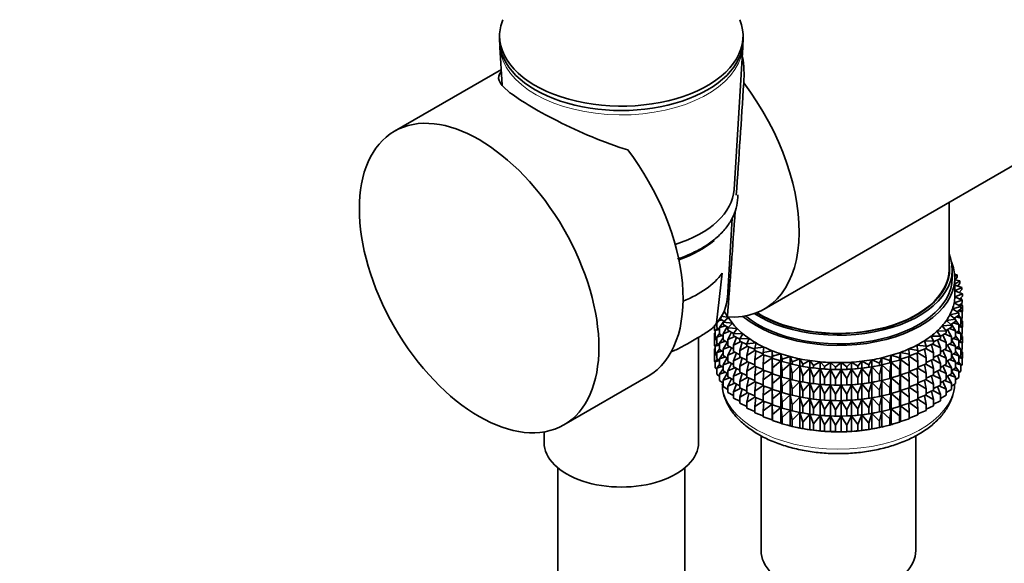
# Model space of a CAD drawing. Units: millimetres. Extents: x 0 to 1478, y 0 to 1758.
# Drawn here: x 179 to 272, y 398 to 450 of the extents above; entities that cross this region are included whole.
import ezdxf
from ezdxf import colors
from ezdxf.entities.mleader import LeaderData, LeaderLine
from ezdxf.math import Vec2, Vec3

# ---------------------------------------------------------------- set-up
doc = ezdxf.new("R2010")
doc.units = ezdxf.units.MM
doc.layers.add('DV5_Défaut', color=7, linetype='Continuous')
doc.layers.add('Défaut', color=7, linetype='Continuous')

# ---------------------------------------------------------------- blocks, each defined once
blk = doc.blocks.new('_DOT')
at = {"color": 0}
blk.add_line((0, 0), (-1, 0), dxfattribs=at)
at = {"color": 0, "const_width": 0.333}
blk.add_lwpolyline([(-0.1665, 0, 1), (0.1665, 0, 1)], format="xyb", close=True, dxfattribs=at)
blk = doc.blocks.new('SE4')
at = {"layer": 'DV5_Défaut', "color": 7, "linetype": 'Continuous', "lineweight": 35}
for p, q in [((223.942, 448.19), (223.942, 447.782)), ((246.942, 447.782), (246.942, 448.19)), ((223.976, 447.119), (224.195, 443.544)), ((246.086, 433.684), (246.909, 447.119)), ((224.105, 445.014), (214.007, 439.184)), ((248.922, 422.392), (285.167, 443.318)), ((266.398, 426.145), (266.398, 432.482)), ((245.46, 423.47), (245.921, 430.997)), ((266.698, 425.328), (266.698, 426.145)), ((244.958, 425.781), (244.421, 421.102)), ((267.173, 425.641), (266.931, 425.685)), ((266.945, 425.48), (267.173, 425.641)), ((266.948, 423.695), (266.948, 425.328)), ((267.43, 425.052), (266.948, 425.167)), ((267.173, 425.424), (266.994, 425.157)), ((267.173, 425.424), (267.173, 425.641)), ((266.948, 424.768), (267.43, 425.052)), ((267.595, 424.453), (266.948, 424.648)), ((266.948, 424.135), (267.595, 424.453)), ((267.43, 424.835), (267.222, 424.565)), ((267.595, 424.236), (267.355, 423.962)), ((267.43, 424.835), (267.43, 425.052)), ((267.595, 424.236), (267.595, 424.453)), ((266.879, 422.984), (267.642, 423.24)), ((266.946, 423.553), (267.665, 423.847)), ((267.642, 423.24), (266.946, 423.553)), ((267.665, 423.847), (266.948, 424.113)), ((267.365, 423.958), (267.43, 423.951)), ((267.43, 423.951), (267.38, 423.99)), ((267.665, 423.63), (267.392, 423.352)), ((267.418, 423.379), (267.595, 423.351)), ((267.43, 423.934), (267.43, 423.951)), ((267.595, 423.351), (267.484, 423.446)), ((267.595, 423.261), (267.595, 423.351)), ((267.642, 423.023), (267.642, 423.24)), ((267.665, 423.63), (267.665, 423.847)), ((266.725, 422.421), (267.524, 422.637)), ((267.313, 422.042), (266.725, 422.421)), ((267.524, 422.637), (266.879, 422.984)), ((267.524, 422.419), (267.172, 422.133)), ((267.642, 423.023), (267.331, 422.741)), ((267.395, 422.799), (267.665, 422.745)), ((267.642, 422.138), (267.442, 422.353)), ((267.665, 422.745), (267.505, 422.899)), ((267.524, 422.419), (267.524, 422.637)), ((267.595, 422.813), (267.595, 422.98)), ((267.665, 422.158), (267.665, 422.745)), ((244.619, 421.281), (244.944, 421.378)), ((245.144, 421.238), (244.724, 421.532)), ((244.89, 421.719), (245.566, 421.598)), ((245.173, 422.066), (245.018, 421.957)), ((245.566, 421.598), (245.071, 421.176)), ((266.158, 421.331), (267.011, 421.46)), ((266.484, 421.869), (267.313, 422.042)), ((267.011, 421.46), (266.484, 421.869)), ((267.313, 421.825), (266.917, 421.533)), ((267.011, 421.243), (267.011, 421.46)), ((267.084, 421.656), (267.524, 421.535)), ((267.283, 422.223), (267.642, 422.138)), ((267.524, 421.535), (267.296, 421.812)), ((267.313, 421.825), (267.313, 422.042)), ((267.642, 421.551), (267.524, 421.444)), ((267.524, 420.947), (267.524, 421.535)), ((267.665, 421.273), (267.524, 421.409)), ((267.595, 421.341), (267.595, 421.508)), ((267.665, 422.158), (267.642, 422.134)), ((267.642, 421.551), (267.642, 422.138)), ((244.232, 420.389), (244.232, 420.748)), ((244.517, 420.609), (244.302, 420.364)), ((244.302, 420.364), (244.702, 420.466)), ((244.467, 420.648), (244.467, 421.098)), ((244.724, 420.449), (244.467, 420.648)), ((245.071, 421.164), (244.724, 420.647)), ((244.724, 420.647), (245.271, 420.833)), ((244.724, 420.06), (244.724, 420.647)), ((245.071, 421.176), (245.933, 421.069)), ((245.071, 420.959), (245.071, 421.176)), ((245.543, 420.661), (245.071, 420.959)), ((245.445, 420.723), (245.071, 420.074)), ((245.128, 421.249), (245.089, 421.192)), ((245.933, 421.069), (245.506, 420.623)), ((245.506, 420.623), (246.381, 420.561)), ((245.506, 420.406), (245.506, 420.623)), ((246.381, 420.561), (246.025, 420.095)), ((265.75, 420.812), (266.619, 420.897)), ((266.142, 420.356), (265.75, 420.812)), ((266.619, 420.68), (266.12, 420.381)), ((266.619, 420.897), (266.158, 421.331)), ((266.619, 419.795), (266.263, 420.466)), ((266.431, 420.567), (267.011, 420.359)), ((267.011, 421.243), (266.565, 420.947)), ((266.619, 420.68), (266.619, 420.897)), ((267.011, 420.359), (266.62, 420.984)), ((266.8, 421.103), (267.313, 420.94)), ((267.313, 420.94), (267.011, 421.36)), ((267.524, 420.947), (267.313, 420.775)), ((267.313, 420.352), (267.313, 420.94)), ((267.313, 420.744), (267.642, 420.666)), ((267.642, 420.666), (267.442, 420.881)), ((267.524, 421.301), (267.665, 421.273)), ((267.665, 420.693), (267.637, 420.664)), ((267.642, 420.086), (267.642, 420.666)), ((267.665, 420.693), (267.665, 421.273)), ((241.678, 419.13), (242.641, 419.686)), ((242.742, 409.815), (242.742, 419.747)), ((244.302, 420.321), (244.232, 420.389)), ((244.413, 419.689), (244.232, 419.505)), ((244.232, 419.505), (244.467, 419.556)), ((244.232, 418.927), (244.232, 419.505)), ((244.302, 420.155), (244.255, 420.112)), ((244.255, 420.112), (244.302, 420.12)), ((244.255, 419.534), (244.255, 420.112)), ((244.302, 419.784), (244.302, 420.364)), ((244.467, 419.642), (244.302, 419.784)), ((244.724, 420.097), (244.467, 419.764)), ((244.467, 419.764), (244.944, 419.906)), ((244.467, 419.184), (244.467, 419.764)), ((245.071, 419.817), (244.724, 420.06)), ((245.071, 419.692), (244.724, 419.175)), ((245.071, 420.074), (245.68, 420.307)), ((245.071, 419.487), (245.071, 420.074)), ((246.033, 420.106), (245.506, 420.406)), ((245.842, 420.215), (245.506, 419.521)), ((245.506, 419.521), (246.168, 419.804)), ((245.506, 418.934), (245.506, 419.521)), ((246.025, 420.095), (246.906, 420.078)), ((246.025, 419.878), (246.025, 420.095)), ((246.624, 419.57), (246.025, 419.878)), ((246.315, 419.729), (246.025, 418.993)), ((246.906, 420.078), (246.624, 419.596)), ((246.624, 419.596), (247.504, 419.625)), ((246.624, 419.379), (246.624, 419.596)), ((247.504, 419.625), (247.298, 419.13)), ((264.7, 419.848), (265.582, 419.842)), ((264.945, 419.359), (264.7, 419.848)), ((265.582, 419.624), (264.945, 419.314)), ((265.262, 420.316), (266.142, 420.356)), ((265.582, 419.842), (265.262, 420.316)), ((265.457, 419.563), (266.142, 419.254)), ((266.142, 420.139), (265.582, 419.836)), ((265.582, 419.624), (265.582, 419.842)), ((266.142, 419.254), (265.828, 419.969)), ((265.983, 420.052), (266.619, 419.795)), ((266.142, 420.139), (266.142, 420.356)), ((266.619, 419.207), (266.619, 419.795)), ((267.011, 419.771), (266.619, 419.511)), ((267.011, 418.886), (266.619, 419.514)), ((266.8, 419.631), (267.313, 419.468)), ((267.011, 419.771), (267.011, 420.359)), ((267.313, 420.352), (267.011, 420.13)), ((267.313, 419.468), (267.011, 419.887)), ((267.084, 420.184), (267.524, 420.063)), ((267.524, 420.063), (267.296, 420.34)), ((267.642, 420.086), (267.524, 419.979)), ((267.524, 419.483), (267.524, 420.063)), ((267.665, 419.808), (267.524, 419.944)), ((267.524, 419.836), (267.665, 419.808)), ((267.595, 419.876), (267.595, 420.043)), ((267.665, 419.23), (267.665, 419.808)), ((244.302, 418.859), (244.232, 418.927)), ((244.302, 418.693), (244.255, 418.65)), ((244.255, 418.65), (244.302, 418.658)), ((244.255, 418.061), (244.255, 418.65)), ((244.517, 419.145), (244.302, 418.899)), ((244.302, 418.899), (244.702, 419.002)), ((244.302, 418.321), (244.302, 418.899)), ((244.724, 418.985), (244.467, 419.184)), ((244.724, 418.633), (244.467, 418.299)), ((244.724, 419.175), (245.271, 419.36)), ((244.724, 418.595), (244.724, 419.175)), ((245.071, 418.353), (244.724, 418.595)), ((245.506, 419.212), (245.071, 419.487)), ((245.445, 419.251), (245.071, 418.602)), ((245.071, 418.602), (245.68, 418.835)), ((245.071, 418.022), (245.071, 418.602)), ((246.025, 418.638), (245.506, 418.934)), ((245.842, 418.742), (245.506, 418.049)), ((246.025, 418.993), (246.731, 419.329)), ((246.025, 418.406), (246.025, 418.993)), ((247.298, 419.067), (246.624, 419.379)), ((246.862, 419.269), (246.624, 418.494)), ((246.624, 418.494), (247.364, 418.885)), ((247.298, 419.13), (248.17, 419.204)), ((247.298, 419.13), (247.298, 418.913)), ((248.041, 418.604), (247.298, 418.913)), ((247.477, 418.838), (247.298, 418.028)), ((248.17, 419.204), (248.041, 418.701)), ((248.041, 418.701), (248.899, 418.82)), ((248.041, 418.483), (248.041, 418.701)), ((248.899, 418.82), (248.849, 418.311)), ((262.612, 418.642), (263.459, 418.501)), ((262.623, 418.133), (262.612, 418.642)), ((263.37, 419.007), (264.236, 418.91)), ((263.459, 418.501), (263.37, 419.007)), ((264.236, 418.693), (263.459, 418.389)), ((264.068, 419.41), (264.945, 419.359)), ((264.236, 418.91), (264.068, 419.41)), ((264.236, 417.809), (264.088, 418.635)), ((264.192, 418.676), (264.945, 418.257)), ((264.945, 419.141), (264.236, 418.83)), ((264.236, 418.693), (264.236, 418.91)), ((264.945, 418.257), (264.736, 419.049)), ((264.858, 419.103), (265.582, 418.74)), ((264.945, 419.141), (264.945, 419.359)), ((265.582, 418.74), (265.317, 419.495)), ((265.582, 418.152), (265.582, 418.74)), ((266.142, 418.666), (265.582, 418.363)), ((265.983, 418.58), (266.619, 418.323)), ((266.142, 418.666), (266.142, 419.254)), ((266.619, 419.207), (266.142, 418.921)), ((266.619, 418.323), (266.263, 418.994)), ((266.431, 419.095), (267.011, 418.886)), ((267.313, 418.888), (267.011, 418.666)), ((267.011, 418.306), (267.011, 418.886)), ((267.084, 418.72), (267.524, 418.598)), ((267.524, 418.598), (267.296, 418.875)), ((267.524, 419.483), (267.313, 419.311)), ((267.313, 418.888), (267.313, 419.468)), ((267.313, 419.279), (267.642, 419.201)), ((267.642, 419.201), (267.442, 419.416)), ((267.642, 418.623), (267.524, 418.516)), ((267.524, 418.02), (267.524, 418.598)), ((267.595, 418.414), (267.595, 418.581)), ((267.665, 419.23), (267.636, 419.201)), ((267.642, 418.623), (267.642, 419.201)), ((244.412, 418.226), (244.232, 418.043)), ((244.232, 418.043), (244.467, 418.094)), ((244.232, 417.454), (244.232, 418.043)), ((244.467, 418.179), (244.302, 418.321)), ((244.517, 417.682), (244.302, 417.437)), ((244.467, 418.299), (244.944, 418.441)), ((244.467, 417.721), (244.467, 418.299)), ((244.724, 417.522), (244.467, 417.721)), ((245.071, 418.228), (244.724, 417.711)), ((244.724, 417.711), (245.271, 417.896)), ((244.724, 417.132), (244.724, 417.711)), ((245.506, 417.748), (245.071, 418.022)), ((245.445, 417.786), (245.071, 417.138)), ((245.506, 418.049), (246.168, 418.332)), ((245.506, 417.469), (245.506, 418.049)), ((246.624, 418.098), (246.025, 418.406)), ((246.315, 418.256), (246.025, 417.521)), ((246.025, 417.521), (246.731, 417.857)), ((246.624, 417.907), (246.624, 418.494)), ((247.298, 417.595), (246.624, 417.907)), ((246.862, 417.796), (246.624, 417.022)), ((247.298, 418.028), (248.062, 418.476)), ((247.298, 418.028), (247.298, 417.441)), ((248.849, 418.185), (248.041, 418.483)), ((248.157, 418.441), (248.041, 417.599)), ((248.041, 417.599), (248.849, 418.122)), ((248.849, 418.311), (249.684, 418.475)), ((248.849, 418.094), (248.849, 418.311)), ((249.684, 417.821), (248.849, 418.094)), ((248.895, 418.079), (248.849, 417.21)), ((248.849, 417.21), (249.684, 417.809)), ((249.684, 418.475), (249.713, 417.966)), ((249.684, 417.821), (249.684, 418.475)), ((249.713, 417.749), (249.684, 417.821)), ((249.684, 417.809), (249.713, 416.864)), ((249.684, 416.349), (249.684, 417.809)), ((249.713, 417.966), (250.52, 418.171)), ((249.713, 417.749), (249.713, 417.966)), ((250.52, 417.518), (249.713, 417.749)), ((250.52, 418.171), (250.628, 417.666)), ((250.52, 417.518), (250.52, 418.171)), ((250.628, 417.666), (251.399, 417.913)), ((250.628, 417.449), (250.628, 417.666)), ((251.399, 417.913), (251.585, 417.415)), ((251.399, 417.259), (251.399, 417.913)), ((251.585, 417.415), (252.315, 417.701)), ((252.315, 417.701), (252.578, 417.214)), ((252.315, 417.047), (252.315, 417.701)), ((259.819, 417.308), (260.044, 417.801)), ((260.044, 417.801), (260.795, 417.534)), ((260.044, 417.147), (260.044, 417.801)), ((260.795, 417.534), (260.942, 418.036)), ((260.942, 418.036), (261.732, 417.81)), ((260.942, 417.383), (260.942, 418.036)), ((261.732, 417.81), (261.801, 418.318)), ((261.732, 417.593), (261.732, 417.81)), ((261.801, 417.664), (261.732, 417.593)), ((261.732, 416.708), (261.801, 417.652)), ((261.801, 418.318), (262.623, 418.133)), ((261.801, 417.664), (261.801, 418.318)), ((262.623, 417.916), (261.801, 417.664)), ((261.801, 417.652), (262.623, 417.031)), ((261.801, 416.192), (261.801, 417.652)), ((262.623, 417.031), (262.613, 417.913)), ((263.459, 418.284), (262.623, 417.992)), ((262.623, 417.916), (262.623, 418.133)), ((262.623, 417.97), (263.459, 417.399)), ((263.459, 417.399), (263.378, 418.255)), ((263.459, 418.284), (263.459, 418.501)), ((263.459, 418.287), (264.236, 417.809)), ((264.236, 417.221), (264.236, 417.809)), ((264.945, 417.669), (264.236, 417.358)), ((264.945, 417.669), (264.945, 418.257)), ((265.582, 418.152), (264.945, 417.841)), ((265.582, 417.268), (265.317, 418.023)), ((265.457, 418.091), (266.142, 417.782)), ((266.142, 417.782), (265.828, 418.496)), ((266.142, 417.202), (266.142, 417.782)), ((266.619, 417.743), (266.142, 417.457)), ((266.619, 417.743), (266.619, 418.323)), ((267.011, 418.306), (266.619, 418.047)), ((267.011, 417.422), (266.619, 418.049)), ((266.8, 418.166), (267.313, 418.003)), ((267.313, 418.003), (267.011, 418.423)), ((267.524, 418.02), (267.313, 417.848)), ((267.313, 417.425), (267.313, 418.003)), ((267.313, 417.817), (267.642, 417.74)), ((267.642, 417.74), (267.443, 417.954)), ((267.665, 418.347), (267.524, 418.482)), ((267.524, 418.374), (267.665, 418.347)), ((267.665, 417.758), (267.642, 417.734)), ((267.642, 417.151), (267.642, 417.74)), ((267.665, 417.758), (267.665, 418.347)), ((244.302, 417.386), (244.232, 417.454)), ((244.302, 417.437), (244.701, 417.54)), ((244.302, 416.848), (244.302, 417.437)), ((244.467, 416.707), (244.302, 416.848)), ((244.724, 417.171), (244.467, 416.837)), ((244.467, 416.837), (244.944, 416.979)), ((244.467, 416.249), (244.467, 416.837)), ((245.071, 416.89), (244.724, 417.132)), ((245.071, 416.766), (244.724, 416.249)), ((245.071, 417.138), (245.68, 417.37)), ((245.071, 416.559), (245.071, 417.138)), ((246.025, 417.174), (245.506, 417.469)), ((245.842, 417.278), (245.506, 416.585)), ((245.506, 416.585), (246.168, 416.868)), ((246.025, 416.941), (246.025, 417.521)), ((246.624, 416.633), (246.025, 416.941)), ((246.315, 416.792), (246.025, 416.057)), ((246.624, 417.022), (247.364, 417.413)), ((246.624, 416.442), (246.624, 417.022)), ((248.041, 417.132), (247.298, 417.441)), ((247.477, 417.366), (247.298, 416.556)), ((247.298, 416.556), (248.062, 417.004)), ((248.041, 417.011), (248.041, 417.599)), ((248.849, 416.713), (248.041, 417.011)), ((248.157, 416.969), (248.041, 416.127)), ((248.849, 416.622), (248.849, 417.21)), ((249.713, 416.864), (250.52, 417.506)), ((249.713, 416.276), (249.713, 416.864)), ((250.628, 417.449), (250.52, 417.518)), ((250.52, 417.506), (250.628, 416.564)), ((250.52, 416.046), (250.52, 417.506)), ((251.399, 417.259), (250.628, 417.449)), ((250.628, 416.564), (251.399, 417.248)), ((251.585, 417.198), (251.399, 417.259)), ((251.399, 417.248), (251.585, 416.313)), ((251.399, 415.787), (251.399, 417.248)), ((251.585, 417.198), (251.585, 417.415)), ((252.315, 417.047), (251.585, 417.198)), ((251.585, 416.313), (252.315, 417.035)), ((252.578, 416.997), (252.315, 417.047)), ((252.315, 417.035), (252.578, 416.113)), ((252.315, 415.575), (252.315, 417.035)), ((252.465, 417.017), (252.593, 416.993)), ((252.578, 417.214), (253.261, 417.537)), ((252.578, 416.997), (252.578, 417.214)), ((253.261, 416.883), (252.578, 416.997)), ((252.578, 416.113), (253.261, 416.871)), ((253.261, 417.537), (253.598, 417.066)), ((253.261, 416.883), (253.261, 417.537)), ((253.598, 416.849), (253.261, 416.883)), ((253.261, 416.871), (253.598, 415.964)), ((253.261, 415.411), (253.261, 416.871)), ((253.598, 417.066), (254.228, 417.422)), ((253.598, 416.849), (253.598, 417.066)), ((254.228, 416.769), (253.598, 416.849)), ((253.598, 415.964), (254.228, 416.757)), ((254.228, 417.422), (254.636, 416.971)), ((254.228, 416.769), (254.228, 417.422)), ((254.636, 416.754), (254.228, 416.769)), ((254.228, 416.757), (254.636, 415.869)), ((254.228, 415.297), (254.228, 416.757)), ((254.636, 416.971), (255.209, 417.359)), ((254.636, 416.754), (254.636, 416.971)), ((255.209, 416.705), (254.636, 416.754)), ((255.209, 417.359), (255.686, 416.93)), ((255.209, 416.705), (255.209, 417.359)), ((255.686, 416.713), (255.209, 416.705)), ((255.686, 416.93), (256.195, 417.346)), ((255.686, 416.713), (255.686, 416.93)), ((256.195, 416.692), (255.686, 416.713)), ((256.195, 417.346), (256.737, 416.944)), ((256.195, 416.692), (256.195, 417.346)), ((256.737, 416.727), (256.195, 416.692)), ((256.737, 416.944), (257.18, 417.384)), ((256.737, 416.727), (256.737, 416.944)), ((257.18, 416.731), (256.737, 416.727)), ((256.737, 415.842), (257.18, 416.719)), ((257.18, 417.384), (257.782, 417.012)), ((257.18, 416.731), (257.18, 417.384)), ((257.782, 416.795), (257.18, 416.731)), ((257.18, 416.719), (257.782, 415.91)), ((257.18, 415.258), (257.18, 416.719)), ((257.782, 417.012), (258.155, 417.473)), ((257.782, 416.795), (257.782, 417.012)), ((258.155, 416.82), (257.782, 416.795)), ((257.782, 415.91), (258.155, 416.808)), ((258.155, 417.473), (258.812, 417.134)), ((258.155, 416.82), (258.155, 417.473)), ((258.812, 416.917), (258.155, 416.82)), ((258.155, 416.808), (258.812, 416.032)), ((258.155, 415.347), (258.155, 416.808)), ((258.812, 417.134), (259.112, 417.613)), ((258.812, 416.917), (258.812, 417.134)), ((259.112, 416.959), (258.812, 416.917)), ((258.812, 416.032), (259.112, 416.947)), ((259.112, 417.613), (259.819, 417.308)), ((259.112, 416.959), (259.112, 417.613)), ((259.819, 417.091), (259.112, 416.959)), ((259.112, 416.947), (259.819, 416.207)), ((259.112, 415.487), (259.112, 416.947)), ((259.304, 416.993), (259.394, 417.01)), ((259.819, 417.091), (259.819, 417.308)), ((260.044, 417.147), (259.819, 417.091)), ((259.819, 416.207), (260.044, 417.136)), ((260.795, 417.317), (260.044, 417.147)), ((260.044, 417.136), (260.795, 416.433)), ((260.044, 415.675), (260.044, 417.136)), ((260.795, 417.317), (260.795, 417.534)), ((260.942, 417.383), (260.795, 417.317)), ((260.795, 416.433), (260.942, 417.371)), ((261.732, 417.593), (260.942, 417.383)), ((260.942, 417.371), (261.732, 416.708)), ((260.942, 415.911), (260.942, 417.371)), ((262.623, 416.444), (262.623, 417.031)), ((263.459, 416.811), (262.623, 416.52)), ((263.459, 415.927), (263.378, 416.783)), ((263.459, 416.811), (263.459, 417.399)), ((264.236, 417.221), (263.459, 416.917)), ((263.459, 416.815), (264.236, 416.337)), ((264.236, 416.337), (264.088, 417.163)), ((264.192, 417.204), (264.945, 416.785)), ((264.945, 416.785), (264.736, 417.577)), ((264.858, 417.631), (265.582, 417.268)), ((264.945, 416.205), (264.945, 416.785)), ((265.582, 416.688), (265.582, 417.268)), ((266.142, 417.202), (265.582, 416.899)), ((266.142, 416.317), (265.828, 417.032)), ((265.983, 417.116), (266.619, 416.858)), ((266.619, 416.858), (266.263, 417.53)), ((266.431, 417.63), (267.011, 417.422)), ((266.619, 416.28), (266.619, 416.858)), ((267.011, 416.844), (266.619, 416.584)), ((267.313, 417.425), (267.011, 417.203)), ((267.011, 416.844), (267.011, 417.422)), ((267.313, 416.541), (267.011, 416.961)), ((267.085, 417.258), (267.524, 417.136)), ((267.524, 417.136), (267.296, 417.413)), ((267.642, 417.151), (267.524, 417.044)), ((267.524, 416.548), (267.524, 417.136)), ((230.007, 411.472), (237.962, 416.064)), ((244.724, 416.05), (244.467, 416.249)), ((244.724, 416.249), (245.27, 416.434)), ((244.724, 415.66), (244.724, 416.249)), ((245.506, 416.285), (245.071, 416.559)), ((245.445, 416.324), (245.071, 415.676)), ((245.071, 415.676), (245.679, 415.908)), ((245.506, 416.007), (245.506, 416.585)), ((246.025, 415.711), (245.506, 416.007)), ((245.842, 415.815), (245.506, 415.123)), ((246.025, 416.057), (246.731, 416.393)), ((246.025, 415.479), (246.025, 416.057)), ((247.298, 416.13), (246.624, 416.442)), ((246.862, 416.332), (246.624, 415.558)), ((246.624, 415.558), (247.364, 415.949)), ((247.298, 416.556), (247.298, 415.976)), ((248.041, 415.667), (247.298, 415.976)), ((247.477, 415.901), (247.298, 415.091)), ((248.041, 416.127), (248.849, 416.65)), ((248.041, 415.547), (248.041, 416.127)), ((249.684, 416.349), (248.849, 416.622)), ((248.895, 416.607), (248.849, 415.738)), ((248.849, 415.738), (249.684, 416.337)), ((249.713, 416.276), (249.684, 416.349)), ((249.684, 414.884), (249.684, 416.337)), ((249.684, 416.337), (249.713, 415.392)), ((250.52, 416.046), (249.713, 416.276)), ((249.713, 415.392), (250.52, 416.034)), ((250.628, 415.977), (250.52, 416.046)), ((250.52, 414.581), (250.52, 416.034)), ((250.52, 416.034), (250.628, 415.092)), ((250.628, 415.977), (250.628, 416.564)), ((251.399, 415.787), (250.628, 415.977)), ((251.585, 415.726), (251.399, 415.787)), ((251.585, 415.726), (251.585, 416.313)), ((252.578, 415.525), (252.578, 416.113)), ((253.598, 415.377), (253.598, 415.964)), ((254.636, 415.869), (255.209, 416.693)), ((254.636, 415.282), (254.636, 415.869)), ((255.209, 416.693), (255.686, 415.829)), ((255.209, 415.233), (255.209, 416.693)), ((255.686, 415.829), (256.195, 416.681)), ((255.686, 415.241), (255.686, 415.829)), ((256.195, 416.681), (256.737, 415.842)), ((256.195, 415.22), (256.195, 416.681)), ((256.737, 415.255), (256.737, 415.842)), ((257.782, 415.322), (257.782, 415.91)), ((258.812, 415.444), (258.812, 416.032)), ((259.819, 415.619), (259.819, 416.207)), ((260.795, 415.845), (260.044, 415.675)), ((260.795, 415.845), (260.795, 416.433)), ((260.942, 415.911), (260.795, 415.845)), ((260.795, 414.96), (260.942, 415.899)), ((261.732, 416.121), (260.942, 415.911)), ((260.942, 414.446), (260.942, 415.899)), ((260.942, 415.899), (261.732, 415.236)), ((261.732, 416.121), (261.732, 416.708)), ((261.801, 416.192), (261.732, 416.121)), ((261.732, 415.236), (261.801, 416.18)), ((262.623, 416.444), (261.801, 416.192)), ((261.801, 414.727), (261.801, 416.18)), ((261.801, 416.18), (262.623, 415.559)), ((262.623, 415.559), (262.613, 416.441)), ((262.623, 416.498), (263.459, 415.927)), ((263.459, 415.347), (263.459, 415.927)), ((264.236, 415.757), (264.236, 416.337)), ((264.945, 416.205), (264.236, 415.894)), ((264.945, 415.32), (264.736, 416.113)), ((264.858, 416.167), (265.582, 415.803)), ((265.582, 416.688), (264.948, 416.378)), ((265.582, 415.803), (265.317, 416.558)), ((265.457, 416.627), (266.142, 416.317)), ((265.582, 415.225), (265.582, 415.803)), ((266.142, 415.739), (266.142, 416.317)), ((266.619, 416.28), (266.142, 415.994)), ((266.619, 415.396), (266.264, 416.067)), ((266.432, 416.168), (267.011, 415.96)), ((267.011, 415.96), (266.619, 416.588)), ((266.8, 416.704), (267.313, 416.541)), ((267.011, 415.371), (267.011, 415.96)), ((267.313, 415.953), (267.011, 415.73)), ((267.524, 416.548), (267.313, 416.375)), ((267.313, 415.953), (267.313, 416.541)), ((245.071, 415.417), (244.724, 415.66)), ((245.071, 415.087), (245.071, 415.676)), ((245.506, 414.813), (245.071, 415.087)), ((245.506, 415.123), (246.167, 415.405)), ((245.506, 414.534), (245.506, 415.123)), ((246.624, 415.171), (246.025, 415.479)), ((246.315, 415.329), (246.025, 414.595)), ((246.025, 414.595), (246.73, 414.93)), ((246.624, 414.979), (246.624, 415.558)), ((247.298, 414.668), (246.624, 414.979)), ((246.862, 414.869), (246.624, 414.096)), ((247.298, 415.091), (248.062, 415.539)), ((247.298, 415.091), (247.298, 414.513)), ((248.849, 415.248), (248.041, 415.547)), ((248.157, 415.504), (248.041, 414.662)), ((248.041, 414.662), (248.849, 415.185)), ((248.849, 415.158), (248.849, 415.738)), ((249.684, 414.884), (248.849, 415.158)), ((248.895, 415.142), (248.849, 414.273)), ((248.849, 414.273), (249.684, 414.873)), ((249.713, 414.812), (249.684, 414.884)), ((249.684, 413.422), (249.684, 414.873)), ((249.684, 414.873), (249.713, 413.927)), ((249.713, 414.812), (249.713, 415.392)), ((250.628, 415.092), (251.399, 415.775)), ((250.628, 414.512), (250.628, 415.092)), ((251.399, 414.322), (251.399, 415.775)), ((251.399, 415.775), (251.585, 414.841)), ((252.315, 415.575), (251.585, 415.726)), ((251.585, 414.841), (252.315, 415.563)), ((252.578, 415.525), (252.315, 415.575)), ((252.315, 414.11), (252.315, 415.563)), ((252.315, 415.563), (252.578, 414.641)), ((252.465, 415.545), (252.593, 415.521)), ((253.261, 415.411), (252.578, 415.525)), ((252.578, 414.641), (253.261, 415.399)), ((253.598, 415.377), (253.261, 415.411)), ((253.261, 413.946), (253.261, 415.399)), ((253.261, 415.399), (253.598, 414.492)), ((254.228, 415.297), (253.598, 415.377)), ((253.598, 414.492), (254.228, 415.285)), ((254.636, 415.282), (254.228, 415.297)), ((254.228, 413.832), (254.228, 415.285)), ((254.228, 415.285), (254.636, 414.397)), ((255.209, 415.233), (254.636, 415.282)), ((254.636, 414.397), (255.209, 415.221)), ((255.686, 415.241), (255.209, 415.233)), ((255.209, 413.768), (255.209, 415.221)), ((255.209, 415.221), (255.686, 414.356)), ((256.195, 415.22), (255.686, 415.241)), ((255.686, 414.356), (256.195, 415.208)), ((256.737, 415.255), (256.195, 415.22)), ((256.195, 413.755), (256.195, 415.208)), ((256.195, 415.208), (256.737, 414.37)), ((257.18, 415.258), (256.737, 415.255)), ((256.737, 414.37), (257.18, 415.247)), ((257.782, 415.322), (257.18, 415.258)), ((257.18, 413.794), (257.18, 415.247)), ((257.18, 415.247), (257.782, 414.438)), ((258.155, 415.347), (257.782, 415.322)), ((257.782, 414.438), (258.155, 415.336)), ((258.812, 415.444), (258.155, 415.347)), ((258.155, 413.883), (258.155, 415.336)), ((258.155, 415.336), (258.812, 414.56)), ((259.112, 415.487), (258.812, 415.444)), ((258.812, 414.56), (259.112, 415.475)), ((259.819, 415.619), (259.112, 415.487)), ((259.112, 414.022), (259.112, 415.475)), ((259.112, 415.475), (259.819, 414.734)), ((259.304, 415.521), (259.394, 415.538)), ((260.044, 415.675), (259.819, 415.619)), ((259.819, 414.734), (260.044, 415.663)), ((260.044, 414.21), (260.044, 415.663)), ((260.044, 415.663), (260.795, 414.96)), ((260.795, 414.38), (260.795, 414.96)), ((261.732, 414.656), (261.732, 415.236)), ((262.623, 414.979), (261.801, 414.727)), ((262.623, 414.095), (262.613, 414.976)), ((262.623, 414.979), (262.623, 415.559)), ((263.459, 415.347), (262.623, 415.055)), ((262.623, 415.033), (263.459, 414.462)), ((263.459, 414.462), (263.378, 415.319)), ((264.236, 415.757), (263.459, 415.452)), ((263.459, 415.35), (264.236, 414.872)), ((264.236, 414.872), (264.088, 415.698)), ((264.192, 415.739), (264.945, 415.32)), ((264.236, 414.294), (264.236, 414.872)), ((264.945, 414.742), (264.945, 415.32)), ((265.582, 415.225), (264.945, 414.914)), ((265.582, 414.341), (265.317, 415.096)), ((265.458, 415.164), (266.142, 414.855)), ((266.142, 415.739), (265.582, 415.436)), ((266.142, 414.855), (265.828, 415.569)), ((265.983, 415.653), (266.619, 415.396)), ((266.142, 414.267), (266.142, 414.855)), ((266.619, 414.808), (266.619, 415.396)), ((267.011, 415.371), (266.619, 415.111)), ((246.025, 414.238), (245.506, 414.534)), ((246.025, 414.006), (246.025, 414.595)), ((246.624, 413.698), (246.025, 414.006)), ((246.624, 414.096), (247.363, 414.486)), ((246.624, 413.507), (246.624, 414.096)), ((248.041, 414.205), (247.298, 414.513)), ((247.477, 414.439), (247.298, 413.63)), ((247.298, 413.63), (248.061, 414.077)), ((248.041, 414.084), (248.041, 414.662)), ((248.849, 413.785), (248.041, 414.084)), ((248.157, 414.041), (248.041, 413.2)), ((248.849, 413.695), (248.849, 414.273)), ((250.52, 414.581), (249.713, 414.812)), ((249.713, 413.927), (250.52, 414.57)), ((249.713, 413.349), (249.713, 413.927)), ((250.628, 414.512), (250.52, 414.581)), ((250.52, 413.118), (250.52, 414.57)), ((250.52, 414.57), (250.628, 413.628)), ((251.399, 414.322), (250.628, 414.512)), ((250.628, 413.628), (251.399, 414.311)), ((251.585, 414.261), (251.399, 414.322)), ((251.399, 412.86), (251.399, 414.311)), ((251.399, 414.311), (251.585, 413.377)), ((251.585, 414.261), (251.585, 414.841)), ((252.315, 414.11), (251.585, 414.261)), ((251.585, 413.377), (252.315, 414.099)), ((252.578, 414.061), (252.315, 414.11)), ((252.315, 412.648), (252.315, 414.099)), ((252.315, 414.099), (252.578, 413.176)), ((252.465, 414.08), (252.593, 414.057)), ((252.578, 414.061), (252.578, 414.641)), ((253.261, 413.946), (252.578, 414.061)), ((252.578, 413.176), (253.261, 413.935)), ((253.598, 413.912), (253.261, 413.946)), ((253.261, 412.484), (253.261, 413.935)), ((253.261, 413.935), (253.598, 413.028)), ((253.598, 413.912), (253.598, 414.492)), ((254.636, 413.817), (254.636, 414.397)), ((255.686, 413.776), (255.686, 414.356)), ((256.737, 413.79), (256.737, 414.37)), ((257.782, 413.858), (257.782, 414.438)), ((258.812, 413.98), (258.155, 413.883)), ((258.812, 413.98), (258.812, 414.56)), ((259.112, 414.022), (258.812, 413.98)), ((258.812, 413.095), (259.112, 414.011)), ((259.819, 414.154), (259.112, 414.022)), ((259.112, 412.559), (259.112, 414.011)), ((259.112, 414.011), (259.819, 413.27)), ((259.304, 414.057), (259.394, 414.073)), ((259.819, 414.154), (259.819, 414.734)), ((260.044, 414.21), (259.819, 414.154)), ((259.819, 413.27), (260.044, 414.199)), ((260.795, 414.38), (260.044, 414.21)), ((260.044, 412.748), (260.044, 414.199)), ((260.044, 414.199), (260.795, 413.496)), ((260.942, 414.446), (260.795, 414.38)), ((260.795, 413.496), (260.942, 414.434)), ((261.732, 414.656), (260.942, 414.446)), ((260.942, 412.983), (260.942, 414.434)), ((260.942, 414.434), (261.732, 413.772)), ((261.801, 414.727), (261.732, 414.656)), ((261.732, 413.772), (261.801, 414.716)), ((261.801, 413.265), (261.801, 414.716)), ((261.801, 414.716), (262.623, 414.095)), ((262.623, 413.516), (262.623, 414.095)), ((263.459, 413.884), (263.459, 414.462)), ((264.236, 414.294), (263.459, 413.989)), ((264.236, 413.41), (264.088, 414.236)), ((264.193, 414.277), (264.945, 413.858)), ((264.945, 414.742), (264.236, 414.431)), ((264.945, 413.858), (264.736, 414.65)), ((264.859, 414.704), (265.582, 414.341)), ((265.582, 413.753), (265.582, 414.341)), ((266.142, 414.267), (265.582, 413.964)), ((266.619, 414.808), (266.142, 414.521)), ((247.298, 413.195), (246.624, 413.507)), ((247.298, 413.63), (247.298, 413.041)), ((248.041, 412.732), (247.298, 413.041)), ((248.041, 413.2), (248.849, 413.723)), ((248.041, 412.612), (248.041, 413.2)), ((249.684, 413.422), (248.849, 413.695)), ((248.895, 413.68), (248.849, 412.811)), ((248.849, 412.811), (249.684, 413.411)), ((249.713, 413.349), (249.684, 413.422)), ((249.684, 411.949), (249.684, 413.411)), ((249.684, 413.411), (249.713, 412.465)), ((250.52, 413.118), (249.713, 413.349)), ((249.713, 412.465), (250.52, 413.108)), ((250.628, 413.05), (250.52, 413.118)), ((250.52, 411.646), (250.52, 413.108)), ((250.52, 413.108), (250.628, 412.166)), ((250.628, 413.05), (250.628, 413.628)), ((251.399, 412.86), (250.628, 413.05)), ((251.585, 412.798), (251.585, 413.377)), ((252.578, 412.598), (252.578, 413.176)), ((254.228, 413.832), (253.598, 413.912)), ((253.598, 413.028), (254.228, 413.82)), ((253.598, 412.45), (253.598, 413.028)), ((254.636, 413.817), (254.228, 413.832)), ((254.228, 412.369), (254.228, 413.82)), ((254.228, 413.82), (254.636, 412.933)), ((255.209, 413.768), (254.636, 413.817)), ((254.636, 412.933), (255.209, 413.757)), ((255.686, 413.776), (255.209, 413.768)), ((255.209, 412.306), (255.209, 413.757)), ((255.209, 413.757), (255.686, 412.892)), ((256.195, 413.755), (255.686, 413.776)), ((255.686, 412.892), (256.195, 413.744)), ((256.737, 413.79), (256.195, 413.755)), ((256.195, 412.293), (256.195, 413.744)), ((256.195, 413.744), (256.737, 412.905)), ((257.18, 413.794), (256.737, 413.79)), ((256.737, 412.905), (257.18, 413.782)), ((257.782, 413.858), (257.18, 413.794)), ((257.18, 412.331), (257.18, 413.782)), ((257.18, 413.782), (257.782, 412.973)), ((258.155, 413.883), (257.782, 413.858)), ((257.782, 412.973), (258.155, 413.871)), ((258.155, 412.42), (258.155, 413.871)), ((258.155, 413.871), (258.812, 413.095)), ((258.812, 412.517), (258.812, 413.095)), ((259.819, 412.692), (259.819, 413.27)), ((260.795, 412.918), (260.795, 413.496)), ((261.732, 413.193), (260.942, 412.983)), ((261.732, 413.193), (261.732, 413.772)), ((261.801, 413.265), (261.732, 413.193)), ((261.732, 412.31), (261.801, 413.254)), ((262.623, 413.516), (261.801, 413.265)), ((261.801, 411.792), (261.801, 413.254)), ((261.801, 413.254), (262.623, 412.633)), ((262.623, 412.633), (262.613, 413.513)), ((263.459, 413.884), (262.623, 413.593)), ((262.623, 413.571), (263.459, 413)), ((263.459, 413), (263.378, 413.856)), ((263.459, 413.888), (264.236, 413.41)), ((263.459, 412.412), (263.459, 413)), ((264.236, 412.821), (264.236, 413.41)), ((264.945, 413.27), (264.236, 412.958)), ((264.945, 413.27), (264.945, 413.858)), ((265.582, 413.753), (264.945, 413.442)), ((248.849, 412.313), (248.041, 412.612)), ((248.849, 412.222), (248.849, 412.811)), ((249.684, 411.949), (248.849, 412.222)), ((249.713, 411.877), (249.713, 412.465)), ((250.628, 412.166), (251.399, 412.849)), ((250.628, 411.577), (250.628, 412.166)), ((251.585, 412.798), (251.399, 412.86)), ((251.399, 411.387), (251.399, 412.849)), ((251.399, 412.849), (251.585, 411.915)), ((252.315, 412.648), (251.585, 412.798)), ((251.585, 411.915), (252.315, 412.637)), ((252.578, 412.598), (252.315, 412.648)), ((252.315, 411.175), (252.315, 412.637)), ((252.315, 412.637), (252.578, 411.714)), ((252.465, 412.618), (252.593, 412.594)), ((253.261, 412.484), (252.578, 412.598)), ((252.578, 411.714), (253.261, 412.473)), ((253.598, 412.45), (253.261, 412.484)), ((253.261, 411.011), (253.261, 412.473)), ((253.261, 412.473), (253.598, 411.566)), ((254.228, 412.369), (253.598, 412.45)), ((253.598, 411.566), (254.228, 412.359)), ((254.636, 412.355), (254.228, 412.369)), ((254.228, 410.897), (254.228, 412.359)), ((254.228, 412.359), (254.636, 411.471)), ((254.636, 412.355), (254.636, 412.933)), ((255.209, 412.306), (254.636, 412.355)), ((254.636, 411.471), (255.209, 412.295)), ((255.686, 412.314), (255.209, 412.306)), ((255.209, 410.833), (255.209, 412.295)), ((255.209, 412.295), (255.686, 411.43)), ((255.686, 412.314), (255.686, 412.892)), ((256.195, 412.293), (255.686, 412.314)), ((255.686, 411.43), (256.195, 412.282)), ((256.737, 412.327), (256.195, 412.293)), ((256.195, 410.82), (256.195, 412.282)), ((256.195, 412.282), (256.737, 411.444)), ((256.737, 412.327), (256.737, 412.905)), ((257.18, 412.331), (256.737, 412.327)), ((256.737, 411.444), (257.18, 412.32)), ((257.782, 412.395), (257.18, 412.331)), ((257.18, 410.859), (257.18, 412.32)), ((257.18, 412.32), (257.782, 411.512)), ((257.782, 412.395), (257.782, 412.973)), ((258.155, 412.42), (257.782, 412.395)), ((257.782, 411.512), (258.155, 412.409)), ((258.812, 412.517), (258.155, 412.42)), ((258.155, 410.948), (258.155, 412.409)), ((258.155, 412.409), (258.812, 411.633)), ((259.112, 412.559), (258.812, 412.517)), ((258.812, 411.633), (259.112, 412.549)), ((259.819, 412.692), (259.112, 412.559)), ((259.112, 411.087), (259.112, 412.549)), ((259.112, 412.549), (259.819, 411.808)), ((259.304, 412.594), (259.394, 412.611)), ((260.044, 412.748), (259.819, 412.692)), ((259.819, 411.808), (260.044, 412.737)), ((260.795, 412.918), (260.044, 412.748)), ((260.044, 411.275), (260.044, 412.737)), ((260.044, 412.737), (260.795, 412.034)), ((260.942, 412.983), (260.795, 412.918)), ((260.795, 412.034), (260.942, 412.973)), ((260.942, 411.511), (260.942, 412.973)), ((260.942, 412.973), (261.732, 412.31)), ((261.732, 411.721), (261.732, 412.31)), ((262.623, 412.044), (262.623, 412.633)), ((263.459, 412.412), (262.623, 412.12)), ((264.236, 412.821), (263.459, 412.517)), ((249.713, 411.877), (249.684, 411.949)), ((250.52, 411.646), (249.713, 411.877)), ((250.628, 411.577), (250.52, 411.646)), ((251.399, 411.387), (250.628, 411.577)), ((251.585, 411.326), (251.399, 411.387)), ((251.585, 411.326), (251.585, 411.915)), ((252.315, 411.175), (251.585, 411.326)), ((252.578, 411.125), (252.315, 411.175)), ((252.465, 411.145), (252.593, 411.121)), ((252.578, 411.125), (252.578, 411.714)), ((253.598, 410.977), (253.598, 411.566)), ((254.636, 410.882), (254.636, 411.471)), ((255.686, 410.841), (255.686, 411.43)), ((256.737, 410.855), (256.737, 411.444)), ((257.782, 410.923), (257.782, 411.512)), ((258.812, 411.045), (258.812, 411.633)), ((259.819, 411.219), (259.112, 411.087)), ((259.304, 411.121), (259.394, 411.138)), ((259.819, 411.219), (259.819, 411.808)), ((260.044, 411.275), (259.819, 411.219)), ((260.795, 411.445), (260.044, 411.275)), ((260.795, 411.445), (260.795, 412.034)), ((260.942, 411.511), (260.795, 411.445)), ((261.732, 411.721), (260.942, 411.511)), ((261.801, 411.792), (261.732, 411.721)), ((262.623, 412.044), (261.801, 411.792)), ((228.142, 410.81), (228.142, 409.815)), ((248.648, 410.437), (248.648, 399.608)), ((253.261, 411.011), (252.578, 411.125)), ((253.598, 410.977), (253.261, 411.011)), ((254.228, 410.897), (253.598, 410.977)), ((254.636, 410.882), (254.228, 410.897)), ((255.209, 410.833), (254.636, 410.882)), ((255.686, 410.841), (255.209, 410.833)), ((256.195, 410.82), (255.686, 410.841)), ((256.737, 410.855), (256.195, 410.82)), ((257.18, 410.859), (256.737, 410.855)), ((257.782, 410.923), (257.18, 410.859)), ((258.155, 410.948), (257.782, 410.923)), ((258.812, 411.045), (258.155, 410.948)), ((259.112, 411.087), (258.812, 411.045)), ((263.248, 399.608), (263.248, 410.435)), ((229.442, 407.414), (229.442, 217.489)), ((241.442, 217.489), (241.442, 407.414))]:
    blk.add_line(p, q, dxfattribs=at)
for centre, radius, start, end in [((-1743.591, 571.222), 1994.675, 356.03114, 356.335983), ((-1743.591, 571.222), 1994.675, 355.699934, 355.987576), ((241.245, 423.783), 4.215, 314.43695, 353.27826)]:
    blk.add_arc(centre, radius, start, end, dxfattribs=at)
for centre, major_axis, start_param, end_param in [((283.526, 460.846), (14.875, -25.764), 0, 3.141593), ((278.576, 457.988), (14.125, -24.465), 0, 3.371003), ((275.747, 456.355), (11.5, -19.919), 0, 3.941179), ((275.747, 456.355), (8.125, -14.073), 0, 3.31723), ((235.442, 448.19), (-11.5, 0), 6.05252, 6.283185), ((235.442, 448.19), (-11.5, 0), 0, 3.3719), ((235.442, 447.782), (-11.5, 0), 0, 3.141593), ((235.442, 447.353), (-11.474, 0), 0.020881, 0.035363), ((235.442, 447.353), (-11.474, 0), 3.071458, 3.10623), ((240.922, 436.249), (-8, 13.856), 2.76969, 4.930048), ((229.962, 429.921), (-8, 13.856), 3.141593, 4.930048), ((235.442, 433.901), (-10.65, 0), 2.068445, 3.10623), ((235.442, 432.268), (10.55, 0), 5.253774, 5.691247), ((255.948, 426.145), (-10.75, 0), 0.737986, 3.378395), ((255.948, 425.328), (-11, 0), 0.606622, 3.38298), ((255.948, 426.145), (-10.5, 0), 0.742, 3.239221), ((255.948, 426.145), (-10.45, 0), 0.742658, 3.141593), ((235.442, 428.044), (10.291, 0), 5.314838, 5.892495), ((255.948, 425.328), (-10.75, 0), 0.614566, 3.141593), ((235.442, 423.675), (-10.024, 0), 3.077599, 3.10623), ((255.948, 423.695), (11, 0), 6.170986, 6.260745), ((255.948, 423.695), (-11, 0), 3.119153, 3.141593), ((255.948, 423.695), (11, 0), -0.291719, -0.20196), ((255.948, 423.695), (11, 0), 6.081226, 6.170986), ((255.948, 423.695), (-11, 0), 0.336599, 0.426359), ((255.948, 423.695), (11, 0), -0.381479, -0.291719), ((255.948, 423.695), (-11, 0), 0.426359, 0.516119), ((255.948, 423.695), (-11, 0), 0.516119, 0.605879), ((255.948, 423.695), (11, 0), -0.560999, -0.471239), ((255.948, 423.695), (11, 0), -0.471239, -0.381479), ((255.948, 423.695), (-11, 0), 0.605879, 0.695638), ((255.948, 423.695), (-11, 0), 0.695638, 0.785398), ((255.948, 423.695), (11, 0), -0.740518, -0.650758), ((255.948, 423.695), (11, 0), -0.650758, -0.560999), ((255.948, 423.695), (-11, 0), 0.785398, 0.875158), ((255.948, 423.695), (-11, 0), 0.875158, 0.964918), ((255.948, 423.695), (11, 0), -1.009798, -0.920038), ((255.948, 423.695), (11, 0), -0.920038, -0.830278), ((255.948, 423.695), (11, 0), -0.830278, -0.740518), ((255.948, 423.695), (-11, 0), 0.964918, 1.054678), ((255.948, 423.695), (-11, 0), 1.054678, 1.144437), ((255.948, 423.695), (-11, 0), 1.144437, 1.234197), ((255.948, 423.695), (-11, 0), 1.234197, 1.323957), ((255.948, 423.695), (11, 0), -1.279077, -1.189317), ((255.948, 423.695), (11, 0), -1.189317, -1.099557), ((255.948, 423.695), (11, 0), -1.099557, -1.009798), ((255.948, 423.036), (-10.99, 0), 1.260513, 1.88108), ((255.948, 423.695), (-11, 0), 1.323957, 1.413717), ((255.948, 423.695), (-11, 0), 1.413717, 1.503476), ((255.948, 423.695), (11, 0), 4.645069, 4.734829), ((255.948, 423.695), (11, 0), 4.734829, 4.824589), ((255.948, 423.695), (11, 0), 4.824589, 4.914349), ((255.948, 423.695), (11, 0), -1.368837, -1.279077), ((255.948, 421.563), (-10.99, 0), 1.260513, 1.88108), ((255.948, 420.099), (-10.99, 0), 1.260513, 1.88108), ((255.948, 418.637), (-10.991, 0), 1.260513, 1.88108), ((255.948, 417.159), (11, 0), -0.918825, -0.900784), ((255.948, 417.159), (11, 0), 4.150636, 4.201353), ((255.948, 417.159), (11, 0), 4.252734, 4.293414), ((255.948, 417.159), (11, 0), 4.337749, 5.052731), ((255.948, 417.159), (11, 0), -1.189371, -1.169505), ((255.948, 417.159), (11, 0), -1.104669, -1.0551), ((255.948, 417.164), (-10.991, 0), 1.260513, 1.88108), ((235.442, 409.815), (-7.3, 0), 0, 3.141593), ((255.948, 399.608), (-7.3, 0), 0, 3.141593)]:
    blk.add_ellipse(centre, major_axis=major_axis, ratio=0.57735, start_param=start_param, end_param=end_param, dxfattribs=at)
at = {"layer": 'DV5_Défaut', "color": 7, "linetype": 'Continuous', "lineweight": 18}
for centre, major_axis, start_param, end_param in [((279.637, 458.6), (14.875, -25.764), 0, 3.141593), ((235.442, 447.353), (-11.474, 0), 0.035363, 3.071458), ((235.442, 423.675), (-10.024, 0), 2.680887, 3.077599), ((255.948, 415.53), (11, 0), 3.173092, 6.244679)]:
    blk.add_ellipse(centre, major_axis=major_axis, ratio=0.57735, start_param=start_param, end_param=end_param, dxfattribs=at)
at = {"layer": 'DV5_Défaut', "color": 7, "linetype": 'Continuous', "lineweight": 35}
blk.add_ellipse((222.007, 425.328), major_axis=(8, -13.856), ratio=0.57735, dxfattribs=at)
for points, knots in [([(246.88, 446.869), (246.885, 446.891), (246.91, 447.002), (246.924, 447.119), (246.929, 447.218)], [0, 0, 0, 0, 0.165561, 1, 1, 1, 1]), ([(224.106, 444.821), (224.092, 444.805), (224.079, 444.79), (223.634, 444.252), (223.83, 443.73), (225.199, 442.591), (225.844, 442.152), (227.43, 441.197), (228.386, 440.672), (230.441, 439.635), (231.555, 439.115), (233.791, 438.179), (234.931, 437.755), (236.046, 437.423)], [0, 0, 0, 0, 0.009858, 0.009858, 0.339905, 0.339905, 0.504929, 0.504929, 0.669953, 0.669953, 0.834976, 0.834976, 1, 1, 1, 1]), ([(240.757, 427.136), (240.869, 427.173), (241.428, 427.367), (242.387, 427.772), (243.533, 428.423), (244.525, 429.179), (245.336, 430.027), (245.942, 430.95), (246.325, 431.923), (246.44, 432.674), (246.443, 433.087), (246.442, 433.17)], [0, 0, 0, 0, 0.033369, 0.168205, 0.303639, 0.439588, 0.575353, 0.709604, 0.840758, 0.968108, 1, 1, 1, 1]), ([(244.421, 421.102), (244.415, 421.053), (244.389, 420.999), (244.33, 420.904), (244.296, 420.861), (244.191, 420.739), (244.115, 420.668), (243.887, 420.471), (243.733, 420.36), (243.267, 420.047), (242.954, 419.867), (242.641, 419.686)], [0, 0, 0, 0, 0.0625, 0.0625, 0.125, 0.125, 0.25, 0.25, 0.5, 0.5, 1, 1, 1, 1]), ([(241.678, 419.13), (241.366, 418.95), (241.054, 418.769), (240.587, 418.544), (240.431, 418.476), (240.23, 418.418), (240.18, 418.406), (240.132, 418.4)], [0, 0, 0, 0, 0.600914, 0.600914, 0.901371, 0.901371, 1, 1, 1, 1]), ([(240.118, 418.378), (240.131, 418.383), (240.216, 418.413), (240.298, 418.444), (240.381, 418.476)], [0, 0, 0, 0, 0.140485, 1, 1, 1, 1]), ([(244.981, 415.295), (244.988, 415.086), (245.009, 414.609), (245.278, 413.777), (245.756, 412.885), (246.433, 412.046), (247.316, 411.249), (247.977, 410.83), (248.377, 410.582)], [0, 0, 0, 0, 0.102336, 0.275344, 0.449956, 0.628563, 0.811601, 1, 1, 1, 1]), ([(248.377, 410.582), (248.601, 410.457), (249.153, 410.155), (250.253, 409.688), (251.623, 409.266), (253.086, 408.962), (254.599, 408.785), (256.139, 408.736), (257.674, 408.817), (259.177, 409.025), (260.62, 409.359), (261.976, 409.813), (263.219, 410.384), (264.326, 411.065), (265.271, 411.846), (266.03, 412.719), (266.572, 413.653), (266.872, 414.552), (266.918, 415.079), (266.93, 415.309)], [0, 0, 0, 0, 0.033009, 0.095015, 0.156911, 0.218671, 0.280315, 0.341896, 0.403479, 0.465118, 0.526877, 0.588827, 0.651029, 0.713508, 0.776181, 0.838619, 0.900157, 0.960112, 1, 1, 1, 1])]:
    blk.add_open_spline(points, degree=3, knots=knots, dxfattribs=at)
for points in [[(247.006, 443.751), (247.073, 444.576), (247.035, 445.412), (246.886, 446.211)], [(245.173, 422.143), (245.312, 421.975), (245.41, 421.815), (245.468, 421.661)]]:
    blk.add_open_spline(points, degree=3, dxfattribs=at)

msp = doc.modelspace()

# ---------------------------------------------------------------- block references
at = {"layer": 'Défaut'}
msp.add_blockref('SE4', (0, 0), dxfattribs=at)

# ---------------------------------------------------------------- leaders
at = {"layer": 'Défaut', "color": 7, "linetype": 'Continuous', "lineweight": 18}
ml = msp.add_multileader_mtext('Standard', dxfattribs=at)
ml.set_content('{\\pxsm0.9;\\fSolid Edge ISO|b1||i0||c0|p34;\\W1.;27/01/2020\\P}', color=256)
ml.set_leader_properties()
ml.set_arrow_properties(name='DOT')
ml.build(insert=Vec2(0, 0))
ml.multileader.update_dxf_attribs({"leader_type": 0, "dogleg_length": 0, "arrow_head_size": 12})
ctx = ml.context
ctx.base_point, ctx.char_height, ctx.arrow_head_size, ctx.landing_gap_size = Vec3(1390.407, 1750.708), 12, 12, 4.2
notes = []
notes.append((ctx, [(0, (0, 0, 0), (0, 0), (1, 0), 1, [])]))
ctx.mtext.insert = Vec3(1392.407, 1756.828)
for ctx, leaders in notes:
    for number, flags, end, landing, length, lines in leaders:
        leader = LeaderData()
        leader.index, (leader.has_last_leader_line, leader.has_dogleg_vector, leader.attachment_direction) = number, flags
        leader.last_leader_point, leader.dogleg_vector, leader.dogleg_length = Vec3(end), Vec3(landing), length
        for number, points, colour, breaks in lines:
            line = LeaderLine()
            line.index, line.vertices, line.color, line.breaks = number, Vec3.list(points), colors.encode_raw_color(colour), breaks
            leader.lines.append(line)
        ctx.leaders.append(leader)

doc.saveas('drawing.dxf')
